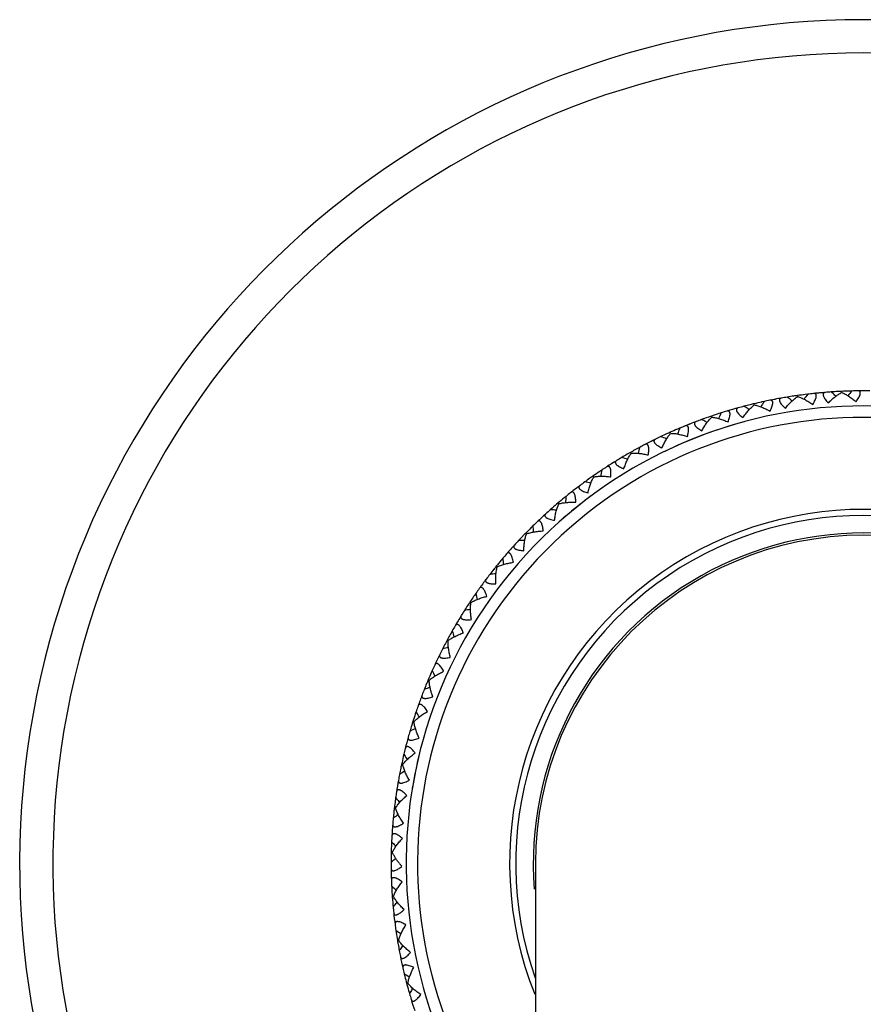
# Model space of a CAD drawing. Units: inches. Extents: x 5.6 to 16.4, y 3.4 to 11.5.
# Drawn here: x 9.9 to 11, y 9.9 to 11.3 of the extents above; entities that cross this region are included whole.
import ezdxf

# ---------------------------------------------------------------- set-up
doc = ezdxf.new("R2010")
doc.units = ezdxf.units.IN
doc.header["$LTSCALE"] = 1.21
doc.header["$MEASUREMENT"] = 0
doc.layers.get('0').update_dxf_attribs({"linetype": 'CONTINUOUS'})

msp = doc.modelspace()

# ---------------------------------------------------------------- linework, layer by layer
at = {"color": 7, "linetype": 'CONTINUOUS'}
for p, q in [((10.9726, 10.7554), (10.9694, 10.755)), ((10.9844, 10.7567), (10.9831, 10.7566)), ((10.987, 10.7569), (10.9844, 10.7567)), ((10.9883, 10.7571), (10.987, 10.7569)), ((10.9936, 10.7575), (10.9922, 10.7574)), ((11.0179, 10.7576), (11.0178, 10.7591)), ((11.0316, 10.7596), (11.0283, 10.7595)), ((11.0434, 10.7598), (11.0421, 10.7598)), ((11.046, 10.7598), (11.0434, 10.7598)), ((10.9013, 10.7411), (10.901, 10.7426)), ((10.9144, 10.7457), (10.9112, 10.745)), ((10.9247, 10.7478), (10.9234, 10.7475)), ((10.9286, 10.7485), (10.926, 10.748)), ((10.9298, 10.7488), (10.9286, 10.7485)), ((10.9337, 10.7495), (10.9311, 10.749)), ((10.935, 10.7497), (10.9337, 10.7495)), ((10.9506, 10.7475), (10.952, 10.7464)), ((10.9592, 10.7521), (10.959, 10.7536)), ((11.0089, 10.7539), (11.0102, 10.7527)), ((10.8573, 10.7305), (10.8542, 10.7295)), ((10.8737, 10.7354), (10.8724, 10.7351)), ((10.8787, 10.7369), (10.8775, 10.7365)), ((10.8932, 10.7357), (10.8947, 10.7348)), ((10.8153, 10.7155), (10.8128, 10.7146)), ((10.8165, 10.716), (10.8153, 10.7155)), ((10.8214, 10.7179), (10.8202, 10.7175)), ((10.8371, 10.7187), (10.8387, 10.7179)), ((10.8447, 10.7247), (10.8442, 10.7262)), ((10.7899, 10.7032), (10.7893, 10.7046)), ((10.8019, 10.7101), (10.7989, 10.7088)), ((10.7626, 10.6918), (10.7615, 10.6912)), ((10.7661, 10.6936), (10.7638, 10.6924)), ((10.7673, 10.6942), (10.7661, 10.6936)), ((10.7373, 10.6765), (10.7366, 10.6779)), ((10.7486, 10.6845), (10.7458, 10.683)), ((10.7146, 10.6648), (10.7124, 10.6634)), ((10.7157, 10.6655), (10.7146, 10.6648)), ((10.698, 10.6541), (10.6953, 10.6523)), ((10.7079, 10.6606), (10.7057, 10.6592)), ((10.6875, 10.6451), (10.6866, 10.6464)), ((10.6628, 10.6289), (10.6618, 10.6281)), ((10.667, 10.6321), (10.666, 10.6313)), ((10.6408, 10.6092), (10.6399, 10.6103)), ((10.6505, 10.6191), (10.6479, 10.6171)), ((10.6319, 10.6035), (10.6294, 10.6013)), ((10.6168, 10.5898), (10.6149, 10.588)), ((10.6207, 10.5934), (10.6187, 10.5916)), ((10.6216, 10.5943), (10.6207, 10.5934)), ((10.6064, 10.5798), (10.6041, 10.5775)), ((10.5977, 10.569), (10.5966, 10.5701)), ((10.58, 10.5524), (10.5791, 10.5514)), ((10.5662, 10.5365), (10.5641, 10.534)), ((10.5586, 10.525), (10.5574, 10.5259)), ((10.5302, 10.4897), (10.5284, 10.487)), ((10.5237, 10.4775), (10.5225, 10.4783)), ((10.4988, 10.4397), (10.4972, 10.4368)), ((10.4935, 10.4269), (10.4921, 10.4276)), ((10.4722, 10.387), (10.4709, 10.384)), ((10.4681, 10.3737), (10.4667, 10.3743)), ((10.4506, 10.332), (10.4496, 10.3289)), ((10.4537, 10.3262), (10.4546, 10.3246)), ((10.4478, 10.3184), (10.4464, 10.3189)), ((10.4343, 10.2752), (10.4336, 10.272)), ((10.438, 10.2697), (10.4389, 10.2683)), ((10.4328, 10.2615), (10.4313, 10.2618)), ((10.4234, 10.2172), (10.423, 10.2139)), ((10.4232, 10.2033), (10.4216, 10.2035)), ((10.4275, 10.2121), (10.4286, 10.2107)), ((10.4194, 10.1806), (10.4193, 10.1793)), ((10.418, 10.1584), (10.4178, 10.1551)), ((10.4226, 10.1537), (10.4238, 10.1524)), ((10.419, 10.1446), (10.4175, 10.1446)), ((10.4173, 10.1308), (10.4173, 10.1298)), ((10.4173, 10.1298), (10.4173, 10.1275)), ((10.4221, 10.1353), (10.4226, 10.1358)), ((10.4226, 10.1358), (10.4234, 10.1365)), ((10.4291, 10.1238), (10.4316, 10.1257)), ((10.6098, 10.1298), (10.6098, 4.0048)), ((10.4181, 10.0993), (10.4182, 10.096)), ((10.4204, 10.0857), (10.4189, 10.0856)), ((10.4244, 10.0768), (10.4255, 10.0781)), ((10.4218, 10.0549), (10.4221, 10.0522)), ((10.4237, 10.0405), (10.4242, 10.0373)), ((10.4273, 10.0272), (10.4258, 10.0269)), ((10.4321, 10.0187), (10.4331, 10.0201)), ((10.4348, 9.9825), (10.4356, 9.9793)), ((10.4396, 9.9695), (10.4382, 9.9692)), ((10.4452, 9.9615), (10.4461, 9.963))]:
    msp.add_line(p, q, dxfattribs=at)
for centre, radius, start, end in [((11.0473, 10.1298), 1.125, 292.9418, 247.059), ((11.0474, 10.129), 0.6308, 97.1033, 98.0578), ((12.5204, 9.6117), 1.9245, 143.5377, 143.7864), ((11.0473, 10.13), 0.6298, 96.0912, 96.8099), ((11.0473, 10.1298), 0.63, 94.6579, 96.0883), ((11.0473, 10.13), 0.6298, 93.9363, 94.655), ((11.0474, 10.129), 0.6309, 93.1658, 93.9393), ((9.6999, 9.3496), 1.9197, 47.0118, 47.2083), ((11.0474, 10.129), 0.6308, 92.6885, 93.1658), ((11.0473, 10.129), 0.6308, 91.7301, 92.6846), ((12.4654, 9.476), 1.9245, 138.1646, 138.4132), ((11.0473, 10.13), 0.6298, 90.7181, 91.4368), ((11.0473, 10.1298), 0.63, 89.2848, 90.7152), ((11.0475, 10.129), 0.6309, 103.912, 104.6855), ((11.0475, 10.1291), 0.6308, 103.4348, 103.912), ((11.0475, 10.129), 0.6308, 102.4764, 103.4309), ((12.5625, 9.7519), 1.9245, 148.9109, 149.1595), ((11.0473, 10.13), 0.6298, 101.4644, 102.1831), ((11.0473, 10.1298), 0.63, 100.0311, 101.4615), ((11.0473, 10.13), 0.6298, 99.3095, 100.0282), ((11.0475, 10.129), 0.6309, 98.5389, 99.3124), ((9.7789, 9.2269), 1.9197, 52.3849, 52.5815), ((11.0475, 10.129), 0.6308, 98.0616, 98.5389), ((11.0473, 10.1298), 0.61, 316.009, 223.9914), ((11.0476, 10.1291), 0.6308, 107.8495, 108.804), ((12.5912, 9.8954), 1.9245, 154.284, 154.5327), ((11.0473, 10.13), 0.6298, 106.8375, 107.5562), ((11.0473, 10.1298), 0.63, 105.4042, 106.8346), ((11.0472, 10.13), 0.6298, 104.6826, 105.4013), ((9.869, 9.1121), 1.9197, 57.7581, 57.9546), ((11.0473, 10.1298), 0.63, 110.7773, 112.2077), ((11.0472, 10.13), 0.6298, 110.0557, 110.7744), ((11.0476, 10.129), 0.6309, 109.2852, 110.0587), ((9.9695, 9.0062), 1.9197, 63.1312, 63.3277), ((11.0476, 10.1291), 0.6308, 108.8079, 109.2852), ((11.0477, 10.1291), 0.6309, 114.6583, 115.4318), ((11.0477, 10.1291), 0.6308, 114.181, 114.6583), ((11.0476, 10.1291), 0.6308, 113.2227, 114.1772), ((12.6064, 10.041), 1.9245, 159.6572, 159.9058), ((11.0473, 10.13), 0.6298, 112.2106, 112.9293), ((11.0473, 10.1298), 0.63, 116.1505, 117.5809), ((11.0472, 10.13), 0.6298, 115.4289, 116.1476), ((10.0791, 8.9093), 1.9207, 68.4517, 68.7008), ((11.0477, 10.1291), 0.6308, 118.5958, 120.0314), ((12.6078, 10.1874), 1.9245, 165.0303, 165.2789), ((11.0473, 10.13), 0.6298, 117.5838, 118.3025), ((11.0473, 10.1298), 0.63, 121.5236, 122.954), ((11.0472, 10.13), 0.6298, 120.802, 121.5207), ((11.0478, 10.1291), 0.6309, 120.0314, 120.8054), ((10.1977, 8.824), 1.9207, 73.8248, 74.074), ((11.0478, 10.1291), 0.6308, 123.9689, 124.9234), ((12.5956, 10.3333), 1.9245, 170.4034, 170.652), ((11.0472, 10.13), 0.6298, 122.9569, 123.6756), ((11.0472, 10.13), 0.6298, 126.1751, 126.8938), ((11.0478, 10.1291), 0.6309, 125.4046, 126.1785), ((10.3237, 8.7502), 1.9207, 79.198, 79.4471), ((11.0478, 10.1292), 0.6308, 124.9273, 125.4046), ((11.0472, 10.13), 0.6298, 128.33, 129.0487), ((11.0473, 10.1298), 0.63, 126.8967, 128.3271), ((11.0478, 10.1292), 0.6308, 129.3421, 131.2549), ((12.5697, 10.4774), 1.9245, 175.7766, 176.0252), ((11.0472, 10.1299), 0.6298, 131.5483, 132.267), ((10.456, 8.6885), 1.9207, 84.5711, 84.8202), ((11.0472, 10.13), 0.6298, 133.7032, 134.4219), ((11.0473, 10.1298), 0.63, 132.2699, 133.7003), ((11.0479, 10.1292), 0.6308, 134.7152, 135.6697), ((12.5305, 10.6184), 1.9245, 181.1497, 181.3983), ((11.0472, 10.1299), 0.6298, 136.9214, 137.6401), ((11.048, 10.1292), 0.6309, 136.1509, 136.9248), ((10.5936, 8.6394), 1.9207, 89.9442, 90.1934), ((11.0479, 10.1293), 0.6308, 135.6736, 136.1508), ((11.0473, 10.1298), 0.4405, 355.518, 184.5048), ((11.0473, 10.1298), 0.4375, 0, 180), ((11.0473, 10.1298), 0.63, 137.643, 139.0734), ((11.0479, 10.1293), 0.6308, 140.0883, 141.0428), ((11.0472, 10.13), 0.6298, 139.0763, 139.795), ((12.4782, 10.7552), 1.9245, 186.5228, 186.7715), ((11.048, 10.1293), 0.6309, 141.524, 142.2979), ((11.048, 10.1293), 0.6308, 141.0467, 141.524), ((11.0473, 10.1298), 0.63, 143.0161, 144.4466), ((11.0472, 10.1299), 0.6298, 142.2945, 143.0133), ((10.7352, 8.6035), 1.9207, 95.3174, 95.5665), ((11.0472, 10.13), 0.6298, 144.4494, 145.1681), ((11.048, 10.1294), 0.6308, 145.4615, 146.8971), ((12.4134, 10.8864), 1.9245, 191.896, 192.1446), ((11.0471, 10.1299), 0.6298, 147.6677, 148.3864), ((11.0481, 10.1294), 0.6309, 146.8971, 147.6706), ((10.8795, 8.581), 1.9207, 100.6905, 100.9396), ((11.0473, 10.1298), 0.63, 148.3893, 149.8197), ((11.0472, 10.13), 0.6298, 149.8226, 150.5413), ((12.3365, 11.011), 1.9245, 197.2691, 197.5177), ((11.048, 10.1294), 0.6308, 150.8346, 152.2702), ((11.0471, 10.1299), 0.6298, 153.0408, 153.7595), ((11.0481, 10.1294), 0.6309, 152.2703, 153.0437), ((11.0252, 8.5721), 1.9207, 106.0636, 106.3128), ((11.0473, 10.1298), 0.63, 153.7624, 155.1928), ((11.0472, 10.1299), 0.6298, 155.1957, 155.9144), ((12.2484, 11.1279), 1.9245, 202.6422, 202.8909), ((11.0481, 10.1295), 0.6308, 157.1661, 157.6434), ((11.0481, 10.1295), 0.6308, 156.2077, 157.1622), ((11.0471, 10.1299), 0.6298, 158.4139, 159.1327), ((11.0481, 10.1295), 0.6309, 157.6434, 158.4169), ((11.1712, 8.5768), 1.9207, 111.4368, 111.6859), ((11.0473, 10.1298), 0.63, 159.1355, 160.566), ((11.0472, 10.1299), 0.6298, 160.5688, 161.2875), ((11.0481, 10.1296), 0.6308, 161.5809, 162.5354), ((12.1503, 11.2363), 1.9253, 208.0154, 208.2113), ((11.0482, 10.1296), 0.6309, 163.0165, 163.79), ((11.3161, 8.5953), 1.9207, 116.8099, 117.059), ((11.0481, 10.1296), 0.6308, 162.5393, 163.0165), ((11.0473, 10.1298), 0.63, 164.5087, 165.9391), ((11.0471, 10.1299), 0.6298, 163.7871, 164.5058), ((11.0472, 10.1299), 0.6298, 165.942, 166.6607), ((11.0481, 10.1296), 0.6308, 166.954, 167.9085), ((12.0419, 11.3347), 1.9253, 213.3885, 213.5845), ((11.0482, 10.1297), 0.6309, 168.3897, 169.1631), ((11.0481, 10.1297), 0.6308, 167.9124, 168.3896), ((11.0471, 10.1298), 0.6298, 169.1602, 169.8789), ((11.4586, 8.6272), 1.9207, 122.183, 122.4322), ((11.0473, 10.1298), 0.63, 169.8818, 171.3122), ((11.0471, 10.1299), 0.6298, 171.3151, 172.0338), ((11.9247, 11.4226), 1.9253, 218.7617, 218.9576), ((11.0481, 10.1298), 0.6308, 173.2855, 173.7628), ((11.0481, 10.1297), 0.6308, 172.3271, 173.2816), ((11.0471, 10.1298), 0.6298, 174.5333, 175.2521), ((11.0482, 10.1298), 0.6309, 173.7628, 174.5363), ((11.5975, 8.6723), 1.9207, 127.5562, 127.8053), ((11.0473, 10.1298), 0.63, 175.2549, 176.6854), ((11.0471, 10.1299), 0.6298, 176.6882, 177.407), ((11.0481, 10.1298), 0.6308, 177.7003, 178.6548), ((11.7998, 11.4991), 1.9253, 224.1348, 224.3307), ((11.0482, 10.1298), 0.6309, 179.1058, 179.9096), ((11.0481, 10.1298), 0.6308, 178.6587, 179.1058), ((11.7309, 8.7309), 1.9197, 132.982, 133.1785), ((11.0471, 10.1298), 0.6298, 180.2063, 180.6252), ((10.5028, 10.1896), 0.0956, 218.6687, 220.8152), ((10.5049, 10.1914), 0.0984, 220.8142, 221.8603), ((11.0473, 10.1298), 0.63, 180.6281, 182.0585), ((11.0471, 10.1299), 0.6298, 182.0614, 182.7801), ((11.6677, 11.5629), 1.9245, 229.5079, 229.7565), ((11.0481, 10.1299), 0.6308, 183.0734, 184.0279), ((11.0481, 10.1299), 0.6308, 184.0318, 184.509), ((11.0482, 10.1299), 0.6309, 184.5091, 185.2826), ((11.8589, 8.8011), 1.9197, 138.3551, 138.5516), ((11.0471, 10.1298), 0.6298, 185.2796, 185.9983), ((11.0473, 10.1298), 0.63, 186.0012, 187.4316), ((11.0471, 10.1298), 0.6298, 187.4345, 188.1532), ((11.5308, 11.6147), 1.9245, 234.881, 235.1297), ((11.0481, 10.1299), 0.6308, 188.4466, 189.401), ((11.0481, 10.13), 0.6308, 189.4049, 189.8822), ((11.0482, 10.13), 0.6309, 189.8822, 190.6557), ((11.9798, 8.8829), 1.9197, 143.7282, 143.9247), ((11.0471, 10.1298), 0.6298, 190.6527, 191.3715), ((11.0473, 10.1298), 0.63, 191.3743, 192.8048), ((11.0471, 10.1298), 0.6298, 192.8076, 193.5264), ((11.3896, 11.6534), 1.9245, 240.2542, 240.5028), ((11.0481, 10.13), 0.6308, 193.8197, 194.7742), ((11.0481, 10.1301), 0.6308, 194.7781, 195.2553), ((11.0482, 10.1301), 0.6309, 195.2553, 196.0288), ((12.0924, 8.9757), 1.9197, 149.1014, 149.2979), ((11.0472, 10.1298), 0.6298, 196.0259, 196.7446), ((11.0473, 10.1298), 0.63, 196.7475, 198.1779)]:
    msp.add_arc(centre, radius, start, end, dxfattribs=at)
at = {"color": 9, "linetype": 'CONTINUOUS'}
for radius, start, end in [(1.0807, 293.9378, 246.0602), (0.5947, 317.5679, 222.4267), (0.61, 105.1193, 115.8769), (0.61, 126.6359, 132.0621), (0.472, 338.1571, 201.7237), (0.4639, 340.9318, 199.2554), (0.61, 166.189, 170.5555), (0.61, 180, 180.1846)]:
    msp.add_arc((11.0473, 10.1298), radius, start, end, dxfattribs=at)
at = {"color": 7, "linetype": 'CONTINUOUS'}
for points, knots in [([(10.9794, 10.7418), (10.98, 10.7427), (10.9811, 10.7446), (10.9825, 10.7473), (10.9834, 10.7496), (10.9838, 10.7512), (10.984, 10.7524), (10.9841, 10.7534), (10.984, 10.7543), (10.9837, 10.755), (10.9833, 10.7556), (10.9827, 10.756), (10.9821, 10.7562), (10.9813, 10.7563), (10.9808, 10.7563), (10.9805, 10.7563)], [0, 0, 0, 0, 0.184159, 0.358461, 0.516421, 0.586888, 0.650429, 0.706535, 0.755328, 0.797914, 0.836422, 0.873656, 0.912279, 0.954102, 1, 1, 1, 1]), ([(10.9962, 10.7578), (10.9959, 10.7577), (10.9954, 10.7577), (10.9946, 10.7574), (10.994, 10.7571), (10.9936, 10.7565), (10.9933, 10.7559), (10.9931, 10.7551), (10.9932, 10.7542), (10.9934, 10.7532), (10.9938, 10.7522), (10.9946, 10.7506), (10.9959, 10.7486), (10.9978, 10.7461), (10.9992, 10.7445), (11, 10.7437)], [0, 0, 0, 0, 0.045898, 0.087721, 0.126344, 0.163578, 0.202086, 0.244672, 0.293465, 0.34957, 0.413111, 0.483577, 0.641536, 0.81584, 1, 1, 1, 1]), ([(11, 10.7437), (11.0014, 10.7452), (11.0043, 10.748), (11.0088, 10.7519), (11.0127, 10.7546), (11.0157, 10.7565), (11.0171, 10.7573), (11.0179, 10.7576)], [0, 0, 0, 0, 0.273668, 0.535204, 0.779487, 0.893335, 1, 1, 1, 1]), ([(11.0179, 10.7576), (11.0186, 10.7573), (11.0202, 10.7567), (11.0233, 10.7551), (11.0274, 10.7527), (11.0322, 10.7493), (11.0354, 10.7468), (11.037, 10.7454)], [0, 0, 0, 0, 0.106665, 0.220516, 0.46481, 0.726339, 1, 1, 1, 1]), ([(11.037, 10.7454), (11.0377, 10.7463), (11.0389, 10.7481), (11.0406, 10.7507), (11.0417, 10.7528), (11.0423, 10.7545), (11.0426, 10.7556), (11.0427, 10.7566), (11.0427, 10.7574), (11.0425, 10.7582), (11.0422, 10.7588), (11.0416, 10.7593), (11.041, 10.7596), (11.0403, 10.7598), (11.0397, 10.7598), (11.0395, 10.7598)], [0, 0, 0, 0, 0.184159, 0.358461, 0.516421, 0.586888, 0.650429, 0.706535, 0.755328, 0.797914, 0.836422, 0.873656, 0.912279, 0.954102, 1, 1, 1, 1]), ([(10.9224, 10.7327), (10.9229, 10.7337), (10.9238, 10.7356), (10.9249, 10.7385), (10.9256, 10.7408), (10.9259, 10.7426), (10.926, 10.7437), (10.926, 10.7447), (10.9258, 10.7456), (10.9254, 10.7463), (10.925, 10.7468), (10.9244, 10.7472), (10.9237, 10.7474), (10.9229, 10.7474), (10.9224, 10.7473), (10.9221, 10.7473)], [0, 0, 0, 0, 0.184159, 0.358461, 0.516421, 0.586888, 0.650429, 0.706535, 0.755328, 0.797914, 0.836422, 0.873656, 0.912279, 0.954102, 1, 1, 1, 1]), ([(10.9376, 10.7502), (10.9373, 10.7502), (10.9368, 10.75), (10.9361, 10.7497), (10.9355, 10.7493), (10.9351, 10.7488), (10.9349, 10.7481), (10.9348, 10.7473), (10.935, 10.7464), (10.9353, 10.7455), (10.9358, 10.7444), (10.9367, 10.7429), (10.9382, 10.741), (10.9403, 10.7388), (10.9419, 10.7373), (10.9427, 10.7366)], [0, 0, 0, 0, 0.045898, 0.087721, 0.126344, 0.163578, 0.202086, 0.244672, 0.293465, 0.34957, 0.413111, 0.483577, 0.641536, 0.81584, 1, 1, 1, 1]), ([(10.9427, 10.7366), (10.944, 10.7382), (10.9466, 10.7413), (10.9508, 10.7455), (10.9543, 10.7486), (10.9571, 10.7508), (10.9585, 10.7517), (10.9592, 10.7521)], [0, 0, 0, 0, 0.273668, 0.535204, 0.779487, 0.893335, 1, 1, 1, 1]), ([(10.9592, 10.7521), (10.96, 10.7519), (10.9616, 10.7514), (10.9649, 10.7501), (10.9691, 10.7481), (10.9743, 10.7452), (10.9777, 10.743), (10.9794, 10.7418)], [0, 0, 0, 0, 0.106665, 0.220516, 0.46481, 0.726339, 1, 1, 1, 1]), ([(10.8665, 10.7184), (10.8669, 10.7194), (10.8676, 10.7214), (10.8685, 10.7244), (10.8689, 10.7268), (10.8691, 10.7285), (10.8691, 10.7296), (10.8689, 10.7306), (10.8686, 10.7315), (10.8682, 10.7322), (10.8677, 10.7327), (10.8671, 10.733), (10.8664, 10.7331), (10.8656, 10.733), (10.8651, 10.7329), (10.8649, 10.7328)], [0, 0, 0, 0, 0.184159, 0.358461, 0.516421, 0.586888, 0.650429, 0.706535, 0.755328, 0.797914, 0.836422, 0.873656, 0.912279, 0.954102, 1, 1, 1, 1]), ([(10.88, 10.7372), (10.8797, 10.7371), (10.8792, 10.737), (10.8785, 10.7366), (10.878, 10.7361), (10.8776, 10.7355), (10.8775, 10.7348), (10.8775, 10.734), (10.8777, 10.7332), (10.8781, 10.7323), (10.8787, 10.7313), (10.8798, 10.7299), (10.8814, 10.7281), (10.8837, 10.7261), (10.8854, 10.7248), (10.8863, 10.7241)], [0, 0, 0, 0, 0.045898, 0.087721, 0.126344, 0.163578, 0.202086, 0.244672, 0.293465, 0.34957, 0.413111, 0.483577, 0.641536, 0.81584, 1, 1, 1, 1]), ([(10.8863, 10.7241), (10.8875, 10.7258), (10.8898, 10.7292), (10.8935, 10.7338), (10.8968, 10.7372), (10.8994, 10.7396), (10.9007, 10.7406), (10.9013, 10.7411)], [0, 0, 0, 0, 0.273668, 0.535204, 0.779487, 0.893335, 1, 1, 1, 1]), ([(10.9013, 10.7411), (10.9021, 10.741), (10.9038, 10.7406), (10.9072, 10.7397), (10.9116, 10.7381), (10.917, 10.7357), (10.9206, 10.7338), (10.9224, 10.7327)], [0, 0, 0, 0, 0.106665, 0.220516, 0.46481, 0.726339, 1, 1, 1, 1]), ([(10.8238, 10.7189), (10.8236, 10.7188), (10.8231, 10.7185), (10.8225, 10.7181), (10.822, 10.7176), (10.8217, 10.717), (10.8216, 10.7163), (10.8217, 10.7155), (10.822, 10.7147), (10.8225, 10.7138), (10.8231, 10.7129), (10.8243, 10.7116), (10.8261, 10.71), (10.8286, 10.7081), (10.8304, 10.707), (10.8314, 10.7064)], [0, 0, 0, 0, 0.045898, 0.087721, 0.126344, 0.163578, 0.202086, 0.244672, 0.293465, 0.34957, 0.413111, 0.483577, 0.641536, 0.81584, 1, 1, 1, 1]), ([(10.8314, 10.7064), (10.8324, 10.7083), (10.8344, 10.7118), (10.8377, 10.7167), (10.8405, 10.7204), (10.8429, 10.723), (10.8441, 10.7242), (10.8447, 10.7248)], [0, 0, 0, 0, 0.273667, 0.535204, 0.779487, 0.893335, 1, 1, 1, 1]), ([(10.8447, 10.7248), (10.8455, 10.7247), (10.8472, 10.7245), (10.8507, 10.7239), (10.8552, 10.7227), (10.8608, 10.7208), (10.8646, 10.7192), (10.8665, 10.7184)], [0, 0, 0, 0, 0.106665, 0.220516, 0.46481, 0.726339, 1, 1, 1, 1]), ([(10.7783, 10.6837), (10.7791, 10.6856), (10.7808, 10.6893), (10.7836, 10.6945), (10.7862, 10.6985), (10.7883, 10.7013), (10.7894, 10.7026), (10.7899, 10.7032)], [0, 0, 0, 0, 0.273668, 0.535204, 0.779487, 0.893335, 1, 1, 1, 1]), ([(10.7899, 10.7032), (10.7907, 10.7032), (10.7924, 10.7031), (10.7959, 10.7029), (10.8006, 10.7021), (10.8063, 10.7007), (10.8102, 10.6995), (10.8122, 10.6989)], [0, 0, 0, 0, 0.106665, 0.220516, 0.46481, 0.726339, 1, 1, 1, 1]), ([(10.8122, 10.6989), (10.8125, 10.6999), (10.813, 10.702), (10.8136, 10.705), (10.8138, 10.7074), (10.8138, 10.7092), (10.8137, 10.7103), (10.8134, 10.7113), (10.8131, 10.7121), (10.8126, 10.7128), (10.8121, 10.7132), (10.8114, 10.7134), (10.8107, 10.7135), (10.81, 10.7134), (10.8095, 10.7132), (10.8092, 10.7131)], [0, 0, 0, 0, 0.184159, 0.358461, 0.516421, 0.586888, 0.650429, 0.706535, 0.755328, 0.797914, 0.836422, 0.873656, 0.912279, 0.954102, 1, 1, 1, 1]), ([(10.7599, 10.6743), (10.7601, 10.6754), (10.7605, 10.6775), (10.7608, 10.6806), (10.7608, 10.683), (10.7606, 10.6848), (10.7603, 10.6859), (10.76, 10.6868), (10.7596, 10.6876), (10.7591, 10.6882), (10.7585, 10.6886), (10.7578, 10.6888), (10.7571, 10.6888), (10.7564, 10.6886), (10.7559, 10.6884), (10.7556, 10.6882)], [0, 0, 0, 0, 0.184159, 0.358461, 0.516421, 0.586888, 0.650429, 0.706535, 0.755328, 0.797914, 0.836422, 0.873656, 0.912279, 0.954102, 1, 1, 1, 1]), ([(10.7697, 10.6953), (10.7694, 10.6952), (10.769, 10.695), (10.7684, 10.6945), (10.7679, 10.6939), (10.7677, 10.6933), (10.7676, 10.6926), (10.7678, 10.6918), (10.7682, 10.691), (10.7688, 10.6902), (10.7695, 10.6893), (10.7708, 10.6881), (10.7728, 10.6867), (10.7754, 10.6851), (10.7773, 10.6841), (10.7783, 10.6837)], [0, 0, 0, 0, 0.045898, 0.087721, 0.126344, 0.163578, 0.202086, 0.244672, 0.293465, 0.34957, 0.413111, 0.483577, 0.641536, 0.81584, 1, 1, 1, 1]), ([(10.7277, 10.656), (10.7283, 10.658), (10.7296, 10.6619), (10.7319, 10.6673), (10.7341, 10.6715), (10.7359, 10.6745), (10.7369, 10.6759), (10.7373, 10.6765)], [0, 0, 0, 0, 0.273668, 0.535204, 0.779487, 0.893335, 1, 1, 1, 1]), ([(10.7373, 10.6765), (10.7382, 10.6766), (10.7398, 10.6768), (10.7434, 10.6768), (10.7481, 10.6765), (10.7539, 10.6757), (10.7579, 10.6748), (10.7599, 10.6743)], [0, 0, 0, 0, 0.106665, 0.220516, 0.46481, 0.726339, 1, 1, 1, 1]), ([(10.7179, 10.6669), (10.7177, 10.6667), (10.7173, 10.6664), (10.7167, 10.6659), (10.7163, 10.6653), (10.7161, 10.6646), (10.7162, 10.6639), (10.7164, 10.6631), (10.7169, 10.6624), (10.7175, 10.6616), (10.7184, 10.6608), (10.7198, 10.6598), (10.7218, 10.6586), (10.7246, 10.6572), (10.7266, 10.6564), (10.7277, 10.656)], [0, 0, 0, 0, 0.045898, 0.087721, 0.126344, 0.163578, 0.202086, 0.244672, 0.293465, 0.34957, 0.413111, 0.483577, 0.641536, 0.81584, 1, 1, 1, 1]), ([(10.7102, 10.645), (10.7103, 10.6461), (10.7104, 10.6483), (10.7104, 10.6514), (10.7102, 10.6538), (10.7099, 10.6555), (10.7095, 10.6566), (10.7091, 10.6575), (10.7086, 10.6582), (10.7081, 10.6588), (10.7074, 10.6591), (10.7067, 10.6592), (10.706, 10.6591), (10.7053, 10.6589), (10.7049, 10.6586), (10.7046, 10.6585)], [0, 0, 0, 0, 0.184159, 0.358461, 0.516421, 0.586888, 0.650429, 0.706535, 0.755328, 0.797914, 0.836422, 0.873656, 0.912279, 0.954102, 1, 1, 1, 1]), ([(10.6798, 10.6238), (10.6802, 10.6258), (10.6812, 10.6298), (10.683, 10.6354), (10.6847, 10.6398), (10.6863, 10.643), (10.6871, 10.6444), (10.6875, 10.6451)], [0, 0, 0, 0, 0.273668, 0.535204, 0.779487, 0.893335, 1, 1, 1, 1]), ([(10.6875, 10.6451), (10.6883, 10.6453), (10.69, 10.6456), (10.6935, 10.6459), (10.6982, 10.6461), (10.7041, 10.6458), (10.7081, 10.6453), (10.7102, 10.645)], [0, 0, 0, 0, 0.106665, 0.220516, 0.46481, 0.726339, 1, 1, 1, 1]), ([(10.6634, 10.6112), (10.6634, 10.6123), (10.6634, 10.6144), (10.6631, 10.6175), (10.6626, 10.6199), (10.6621, 10.6216), (10.6617, 10.6226), (10.6612, 10.6235), (10.6606, 10.6242), (10.66, 10.6247), (10.6594, 10.625), (10.6587, 10.625), (10.658, 10.6249), (10.6573, 10.6245), (10.6568, 10.6242), (10.6566, 10.6241)], [0, 0, 0, 0, 0.184159, 0.358461, 0.516421, 0.586888, 0.650429, 0.706535, 0.755328, 0.797914, 0.836422, 0.873656, 0.912279, 0.954102, 1, 1, 1, 1]), ([(10.6691, 10.6337), (10.6689, 10.6335), (10.6685, 10.6332), (10.668, 10.6326), (10.6677, 10.6319), (10.6675, 10.6312), (10.6676, 10.6305), (10.6679, 10.6298), (10.6685, 10.6291), (10.6692, 10.6284), (10.6701, 10.6277), (10.6716, 10.6268), (10.6738, 10.6257), (10.6767, 10.6247), (10.6787, 10.6241), (10.6798, 10.6238)], [0, 0, 0, 0, 0.045898, 0.087721, 0.126344, 0.163578, 0.202086, 0.244672, 0.293465, 0.34957, 0.413111, 0.483577, 0.641536, 0.81584, 1, 1, 1, 1]), ([(10.6408, 10.6092), (10.6416, 10.6094), (10.6432, 10.6098), (10.6467, 10.6105), (10.6514, 10.6111), (10.6573, 10.6114), (10.6613, 10.6113), (10.6634, 10.6112)], [0, 0, 0, 0, 0.106665, 0.220516, 0.46481, 0.726339, 1, 1, 1, 1]), ([(10.6351, 10.5872), (10.6354, 10.5893), (10.636, 10.5933), (10.6372, 10.5991), (10.6385, 10.6036), (10.6398, 10.6069), (10.6405, 10.6084), (10.6408, 10.6092)], [0, 0, 0, 0, 0.273668, 0.535204, 0.779487, 0.893335, 1, 1, 1, 1]), ([(10.62, 10.5731), (10.6199, 10.5742), (10.6197, 10.5764), (10.6191, 10.5794), (10.6184, 10.5817), (10.6178, 10.5833), (10.6172, 10.5844), (10.6167, 10.5852), (10.616, 10.5858), (10.6154, 10.5862), (10.6147, 10.5864), (10.614, 10.5864), (10.6133, 10.5862), (10.6127, 10.5858), (10.6123, 10.5855), (10.6121, 10.5853)], [0, 0, 0, 0, 0.184159, 0.358461, 0.516421, 0.586888, 0.650429, 0.706535, 0.755328, 0.797914, 0.836422, 0.873656, 0.912279, 0.954102, 1, 1, 1, 1]), ([(10.6236, 10.596), (10.6234, 10.5958), (10.623, 10.5955), (10.6226, 10.5948), (10.6223, 10.5942), (10.6222, 10.5935), (10.6224, 10.5928), (10.6228, 10.5921), (10.6234, 10.5914), (10.6242, 10.5908), (10.6251, 10.5902), (10.6267, 10.5894), (10.629, 10.5886), (10.632, 10.5878), (10.6341, 10.5874), (10.6351, 10.5872)], [0, 0, 0, 0, 0.045898, 0.087721, 0.126344, 0.163578, 0.202086, 0.244672, 0.293465, 0.34957, 0.413111, 0.483577, 0.641536, 0.81584, 1, 1, 1, 1]), ([(10.5977, 10.569), (10.5985, 10.5693), (10.6001, 10.5699), (10.6034, 10.5709), (10.608, 10.5719), (10.6139, 10.5727), (10.618, 10.573), (10.62, 10.5731)], [0, 0, 0, 0, 0.106665, 0.220516, 0.46481, 0.726339, 1, 1, 1, 1]), ([(10.5941, 10.5466), (10.5942, 10.5487), (10.5944, 10.5527), (10.5951, 10.5586), (10.596, 10.5632), (10.5969, 10.5666), (10.5975, 10.5682), (10.5977, 10.569)], [0, 0, 0, 0, 0.273668, 0.535204, 0.779487, 0.893335, 1, 1, 1, 1]), ([(10.5818, 10.5543), (10.5816, 10.5541), (10.5813, 10.5537), (10.5809, 10.553), (10.5807, 10.5523), (10.5807, 10.5516), (10.5809, 10.551), (10.5814, 10.5503), (10.582, 10.5497), (10.5828, 10.5491), (10.5839, 10.5486), (10.5855, 10.548), (10.5878, 10.5474), (10.5909, 10.5469), (10.593, 10.5467), (10.5941, 10.5466)], [0, 0, 0, 0, 0.045898, 0.087721, 0.126344, 0.163578, 0.202086, 0.244672, 0.293465, 0.34957, 0.413111, 0.483577, 0.641536, 0.81584, 1, 1, 1, 1]), ([(10.5586, 10.525), (10.5593, 10.5253), (10.5608, 10.5261), (10.5641, 10.5274), (10.5686, 10.5288), (10.5743, 10.5302), (10.5783, 10.5309), (10.5804, 10.5312)], [0, 0, 0, 0, 0.106665, 0.220516, 0.46481, 0.726339, 1, 1, 1, 1]), ([(10.5804, 10.5312), (10.5802, 10.5323), (10.5797, 10.5344), (10.5789, 10.5373), (10.578, 10.5396), (10.5772, 10.5411), (10.5766, 10.5421), (10.5759, 10.5429), (10.5752, 10.5434), (10.5745, 10.5438), (10.5738, 10.5439), (10.5731, 10.5438), (10.5725, 10.5436), (10.5719, 10.5431), (10.5715, 10.5427), (10.5713, 10.5425)], [0, 0, 0, 0, 0.184159, 0.358461, 0.516421, 0.586888, 0.650429, 0.706535, 0.755328, 0.797914, 0.836422, 0.873656, 0.912279, 0.954102, 1, 1, 1, 1]), ([(10.5571, 10.5023), (10.5569, 10.5044), (10.5568, 10.5085), (10.5569, 10.5144), (10.5574, 10.5191), (10.558, 10.5226), (10.5584, 10.5242), (10.5586, 10.525)], [0, 0, 0, 0, 0.273668, 0.535204, 0.779487, 0.893335, 1, 1, 1, 1]), ([(10.5441, 10.5088), (10.5439, 10.5086), (10.5436, 10.5082), (10.5433, 10.5075), (10.5432, 10.5068), (10.5432, 10.5061), (10.5435, 10.5054), (10.544, 10.5048), (10.5447, 10.5043), (10.5456, 10.5038), (10.5467, 10.5034), (10.5484, 10.5029), (10.5508, 10.5025), (10.5538, 10.5023), (10.556, 10.5023), (10.5571, 10.5023)], [0, 0, 0, 0, 0.045898, 0.087721, 0.126344, 0.163578, 0.202086, 0.244672, 0.293465, 0.34957, 0.413111, 0.483577, 0.641536, 0.81584, 1, 1, 1, 1]), ([(10.5449, 10.4857), (10.5446, 10.4867), (10.5439, 10.4888), (10.5428, 10.4917), (10.5417, 10.4938), (10.5407, 10.4953), (10.54, 10.4962), (10.5393, 10.4969), (10.5386, 10.4974), (10.5379, 10.4977), (10.5371, 10.4978), (10.5365, 10.4976), (10.5358, 10.4973), (10.5353, 10.4968), (10.5349, 10.4964), (10.5348, 10.4962)], [0, 0, 0, 0, 0.184159, 0.358461, 0.516421, 0.586888, 0.650429, 0.706535, 0.755327, 0.797914, 0.836422, 0.873656, 0.912279, 0.954102, 1, 1, 1, 1]), ([(10.5237, 10.4775), (10.5244, 10.4779), (10.5259, 10.4788), (10.529, 10.4804), (10.5333, 10.4822), (10.5389, 10.4842), (10.5428, 10.4852), (10.5449, 10.4857)], [0, 0, 0, 0, 0.106665, 0.220516, 0.464808, 0.726337, 1, 1, 1, 1]), ([(10.5244, 10.4548), (10.524, 10.4568), (10.5235, 10.4609), (10.523, 10.4668), (10.5231, 10.4715), (10.5234, 10.475), (10.5236, 10.4767), (10.5237, 10.4775)], [0, 0, 0, 0, 0.273668, 0.535204, 0.779487, 0.893335, 1, 1, 1, 1]), ([(10.5108, 10.46), (10.5106, 10.4598), (10.5104, 10.4593), (10.5102, 10.4586), (10.5101, 10.4579), (10.5102, 10.4572), (10.5106, 10.4566), (10.5111, 10.456), (10.5119, 10.4556), (10.5128, 10.4552), (10.5139, 10.4549), (10.5156, 10.4546), (10.518, 10.4544), (10.5211, 10.4545), (10.5233, 10.4547), (10.5244, 10.4548)], [0, 0, 0, 0, 0.045898, 0.087721, 0.126344, 0.163578, 0.202086, 0.244672, 0.293465, 0.34957, 0.413111, 0.483577, 0.641536, 0.81584, 1, 1, 1, 1]), ([(10.5138, 10.4371), (10.5133, 10.4381), (10.5125, 10.4401), (10.5111, 10.4428), (10.5098, 10.4449), (10.5087, 10.4463), (10.508, 10.4471), (10.5072, 10.4477), (10.5064, 10.4481), (10.5056, 10.4484), (10.5049, 10.4484), (10.5043, 10.4482), (10.5037, 10.4478), (10.5031, 10.4472), (10.5029, 10.4468), (10.5027, 10.4466)], [0, 0, 0, 0, 0.184159, 0.358461, 0.516421, 0.586888, 0.650429, 0.706535, 0.755328, 0.797914, 0.836422, 0.873656, 0.912279, 0.954102, 1, 1, 1, 1]), ([(10.4962, 10.4044), (10.4957, 10.4064), (10.4948, 10.4104), (10.4938, 10.4162), (10.4934, 10.4209), (10.4933, 10.4244), (10.4934, 10.4261), (10.4935, 10.4269)], [0, 0, 0, 0, 0.273668, 0.535204, 0.779487, 0.893335, 1, 1, 1, 1]), ([(10.4935, 10.4269), (10.4941, 10.4274), (10.4955, 10.4284), (10.4984, 10.4303), (10.5026, 10.4326), (10.508, 10.435), (10.5118, 10.4364), (10.5138, 10.4371)], [0, 0, 0, 0, 0.106665, 0.220516, 0.46481, 0.726339, 1, 1, 1, 1]), ([(10.4822, 10.4084), (10.4821, 10.4081), (10.4819, 10.4076), (10.4817, 10.4069), (10.4817, 10.4062), (10.4819, 10.4055), (10.4823, 10.4049), (10.4829, 10.4044), (10.4837, 10.404), (10.4847, 10.4037), (10.4858, 10.4035), (10.4876, 10.4033), (10.49, 10.4034), (10.493, 10.4038), (10.4952, 10.4042), (10.4962, 10.4044)], [0, 0, 0, 0, 0.045898, 0.087721, 0.126344, 0.163578, 0.202086, 0.244672, 0.293465, 0.34957, 0.413111, 0.483577, 0.641536, 0.81584, 1, 1, 1, 1]), ([(10.4873, 10.3858), (10.4868, 10.3867), (10.4858, 10.3886), (10.4842, 10.3912), (10.4827, 10.3932), (10.4815, 10.3944), (10.4806, 10.3952), (10.4798, 10.3957), (10.479, 10.3961), (10.4782, 10.3963), (10.4775, 10.3962), (10.4768, 10.3959), (10.4763, 10.3955), (10.4758, 10.3949), (10.4756, 10.3944), (10.4755, 10.3942)], [0, 0, 0, 0, 0.184159, 0.358461, 0.516421, 0.586888, 0.650429, 0.706535, 0.755328, 0.797914, 0.836422, 0.873656, 0.912279, 0.954102, 1, 1, 1, 1]), ([(10.4681, 10.3737), (10.4687, 10.3743), (10.4699, 10.3754), (10.4727, 10.3776), (10.4766, 10.3802), (10.4818, 10.3831), (10.4854, 10.3849), (10.4873, 10.3858)], [0, 0, 0, 0, 0.106665, 0.220516, 0.46481, 0.726339, 1, 1, 1, 1]), ([(10.4729, 10.3516), (10.4722, 10.3535), (10.4709, 10.3574), (10.4694, 10.3631), (10.4686, 10.3677), (10.4682, 10.3713), (10.4681, 10.3729), (10.4681, 10.3737)], [0, 0, 0, 0, 0.273668, 0.535204, 0.779487, 0.893335, 1, 1, 1, 1]), ([(10.4586, 10.3542), (10.4585, 10.354), (10.4584, 10.3535), (10.4583, 10.3527), (10.4583, 10.352), (10.4586, 10.3513), (10.4591, 10.3508), (10.4597, 10.3503), (10.4605, 10.35), (10.4615, 10.3498), (10.4627, 10.3497), (10.4644, 10.3497), (10.4668, 10.35), (10.4698, 10.3507), (10.4719, 10.3513), (10.4729, 10.3516)], [0, 0, 0, 0, 0.045898, 0.087721, 0.126344, 0.163578, 0.202086, 0.244672, 0.293465, 0.34957, 0.413111, 0.483577, 0.641536, 0.81584, 1, 1, 1, 1]), ([(10.4658, 10.3322), (10.4652, 10.3331), (10.464, 10.3349), (10.4622, 10.3374), (10.4605, 10.3391), (10.4592, 10.3403), (10.4583, 10.3409), (10.4574, 10.3414), (10.4565, 10.3417), (10.4558, 10.3418), (10.455, 10.3417), (10.4544, 10.3413), (10.4539, 10.3408), (10.4535, 10.3402), (10.4533, 10.3397), (10.4532, 10.3394)], [0, 0, 0, 0, 0.184159, 0.358461, 0.516421, 0.586888, 0.650429, 0.706535, 0.755328, 0.797914, 0.836422, 0.873656, 0.912279, 0.954102, 1, 1, 1, 1]), ([(10.4478, 10.3184), (10.4483, 10.319), (10.4495, 10.3203), (10.452, 10.3227), (10.4557, 10.3257), (10.4605, 10.3291), (10.464, 10.3312), (10.4658, 10.3322)], [0, 0, 0, 0, 0.106665, 0.220516, 0.46481, 0.726339, 1, 1, 1, 1]), ([(10.4547, 10.2968), (10.4538, 10.2987), (10.4521, 10.3024), (10.4501, 10.308), (10.4488, 10.3125), (10.4481, 10.316), (10.4479, 10.3176), (10.4478, 10.3184)], [0, 0, 0, 0, 0.273668, 0.535204, 0.779487, 0.893335, 1, 1, 1, 1]), ([(10.4402, 10.2981), (10.4401, 10.2978), (10.44, 10.2973), (10.44, 10.2966), (10.4401, 10.2959), (10.4404, 10.2952), (10.4409, 10.2947), (10.4416, 10.2944), (10.4425, 10.2941), (10.4435, 10.294), (10.4446, 10.294), (10.4464, 10.2942), (10.4487, 10.2947), (10.4517, 10.2956), (10.4537, 10.2964), (10.4547, 10.2968)], [0, 0, 0, 0, 0.045898, 0.087721, 0.126344, 0.163578, 0.202086, 0.244672, 0.293465, 0.34957, 0.413111, 0.483577, 0.641536, 0.81584, 1, 1, 1, 1]), ([(10.4494, 10.2769), (10.4488, 10.2777), (10.4474, 10.2794), (10.4453, 10.2817), (10.4435, 10.2833), (10.4421, 10.2843), (10.4411, 10.2849), (10.4402, 10.2852), (10.4393, 10.2855), (10.4385, 10.2855), (10.4378, 10.2853), (10.4372, 10.2849), (10.4368, 10.2843), (10.4364, 10.2837), (10.4363, 10.2832), (10.4362, 10.2829)], [0, 0, 0, 0, 0.184159, 0.358461, 0.516421, 0.586888, 0.650429, 0.706535, 0.755328, 0.797914, 0.836422, 0.873656, 0.912279, 0.954102, 1, 1, 1, 1]), ([(10.4328, 10.2615), (10.4333, 10.2621), (10.4343, 10.2634), (10.4366, 10.2661), (10.4399, 10.2694), (10.4445, 10.2733), (10.4477, 10.2757), (10.4494, 10.2769)], [0, 0, 0, 0, 0.106665, 0.220516, 0.46481, 0.726339, 1, 1, 1, 1]), ([(10.4417, 10.2406), (10.4406, 10.2424), (10.4386, 10.2459), (10.4361, 10.2513), (10.4344, 10.2557), (10.4333, 10.259), (10.4329, 10.2607), (10.4328, 10.2615)], [0, 0, 0, 0, 0.273668, 0.535204, 0.779487, 0.893335, 1, 1, 1, 1]), ([(10.4271, 10.2405), (10.4271, 10.2402), (10.427, 10.2397), (10.427, 10.239), (10.4272, 10.2383), (10.4276, 10.2377), (10.4282, 10.2372), (10.4289, 10.2369), (10.4298, 10.2367), (10.4308, 10.2367), (10.4319, 10.2368), (10.4336, 10.2372), (10.4359, 10.2379), (10.4388, 10.2391), (10.4407, 10.2401), (10.4417, 10.2406)], [0, 0, 0, 0, 0.045898, 0.087721, 0.126344, 0.163578, 0.202086, 0.244672, 0.293465, 0.34957, 0.413111, 0.483577, 0.641536, 0.81584, 1, 1, 1, 1]), ([(10.4232, 10.2033), (10.4236, 10.204), (10.4245, 10.2055), (10.4265, 10.2083), (10.4295, 10.2119), (10.4337, 10.2162), (10.4367, 10.2189), (10.4383, 10.2202)], [0, 0, 0, 0, 0.106665, 0.220516, 0.46481, 0.726339, 1, 1, 1, 1]), ([(10.4383, 10.2202), (10.4375, 10.221), (10.436, 10.2226), (10.4337, 10.2246), (10.4318, 10.2261), (10.4303, 10.2269), (10.4292, 10.2274), (10.4283, 10.2277), (10.4274, 10.2278), (10.4266, 10.2278), (10.4259, 10.2275), (10.4254, 10.2271), (10.425, 10.2265), (10.4247, 10.2258), (10.4246, 10.2253), (10.4245, 10.225)], [0, 0, 0, 0, 0.184159, 0.358461, 0.516421, 0.586888, 0.650429, 0.706535, 0.755328, 0.797914, 0.836422, 0.873656, 0.912279, 0.954102, 1, 1, 1, 1]), ([(10.434, 10.1834), (10.4327, 10.1851), (10.4304, 10.1884), (10.4274, 10.1935), (10.4253, 10.1977), (10.4239, 10.201), (10.4234, 10.2026), (10.4232, 10.2033)], [0, 0, 0, 0, 0.273668, 0.535204, 0.779487, 0.893335, 1, 1, 1, 1]), ([(10.4195, 10.1819), (10.4195, 10.1817), (10.4194, 10.1811), (10.4196, 10.1804), (10.4198, 10.1797), (10.4202, 10.1792), (10.4208, 10.1788), (10.4216, 10.1785), (10.4225, 10.1784), (10.4235, 10.1785), (10.4246, 10.1787), (10.4263, 10.1792), (10.4285, 10.1802), (10.4312, 10.1817), (10.433, 10.1828), (10.434, 10.1834)], [0, 0, 0, 0, 0.045898, 0.087721, 0.126344, 0.163578, 0.202086, 0.244672, 0.293465, 0.34957, 0.413111, 0.483577, 0.641536, 0.81584, 1, 1, 1, 1]), ([(10.4325, 10.1628), (10.4317, 10.1635), (10.43, 10.1649), (10.4275, 10.1667), (10.4255, 10.168), (10.4239, 10.1687), (10.4228, 10.1691), (10.4218, 10.1693), (10.4209, 10.1693), (10.4202, 10.1692), (10.4195, 10.1689), (10.419, 10.1684), (10.4187, 10.1678), (10.4185, 10.1671), (10.4184, 10.1665), (10.4184, 10.1663)], [0, 0, 0, 0, 0.184159, 0.358461, 0.516421, 0.586888, 0.650429, 0.706535, 0.755328, 0.797914, 0.836422, 0.873656, 0.912279, 0.954102, 1, 1, 1, 1]), ([(10.419, 10.1446), (10.4194, 10.1453), (10.4201, 10.1468), (10.4219, 10.1498), (10.4246, 10.1537), (10.4283, 10.1583), (10.431, 10.1613), (10.4325, 10.1628)], [0, 0, 0, 0, 0.106665, 0.220516, 0.46481, 0.726339, 1, 1, 1, 1]), ([(10.4282, 10.1298), (10.4272, 10.1311), (10.4253, 10.1335), (10.4228, 10.1373), (10.4207, 10.1409), (10.4195, 10.1434), (10.419, 10.1446)], [0, 0, 0, 0, 0.272305, 0.532338, 0.77645, 1, 1, 1, 1]), ([(10.4174, 10.1229), (10.4174, 10.1227), (10.4174, 10.1222), (10.4175, 10.1216), (10.4178, 10.121), (10.4181, 10.1205), (10.4186, 10.1201), (10.4192, 10.1198), (10.4199, 10.1197), (10.4207, 10.1197), (10.4216, 10.1199), (10.4229, 10.1202), (10.4247, 10.121), (10.4269, 10.1223), (10.4284, 10.1233), (10.4291, 10.1238)], [0, 0, 0, 0, 0.049178, 0.094594, 0.136759, 0.176898, 0.217059, 0.259587, 0.306477, 0.359293, 0.419112, 0.486076, 0.639151, 0.812668, 1, 1, 1, 1]), ([(10.4321, 10.1051), (10.4312, 10.1057), (10.4295, 10.107), (10.4268, 10.1085), (10.4246, 10.1096), (10.423, 10.1102), (10.4219, 10.1104), (10.4209, 10.1106), (10.42, 10.1105), (10.4192, 10.1103), (10.4186, 10.1099), (10.4182, 10.1094), (10.4179, 10.1088), (10.4177, 10.108), (10.4177, 10.1075), (10.4177, 10.1072)], [0, 0, 0, 0, 0.184159, 0.358461, 0.516421, 0.586888, 0.650429, 0.706535, 0.755328, 0.797914, 0.836422, 0.873656, 0.912279, 0.954102, 1, 1, 1, 1]), ([(10.4204, 10.0857), (10.4207, 10.0864), (10.4213, 10.088), (10.4228, 10.0912), (10.4251, 10.0953), (10.4283, 10.1002), (10.4308, 10.1035), (10.4321, 10.1051)], [0, 0, 0, 0, 0.106665, 0.220516, 0.46481, 0.726339, 1, 1, 1, 1]), ([(10.4347, 10.0681), (10.4332, 10.0695), (10.4303, 10.0724), (10.4264, 10.0768), (10.4235, 10.0805), (10.4216, 10.0835), (10.4208, 10.0849), (10.4204, 10.0857)], [0, 0, 0, 0, 0.273668, 0.535204, 0.779487, 0.893335, 1, 1, 1, 1]), ([(10.4208, 10.064), (10.4208, 10.0637), (10.4209, 10.0632), (10.4211, 10.0625), (10.4215, 10.0619), (10.422, 10.0614), (10.4227, 10.0611), (10.4235, 10.061), (10.4244, 10.0611), (10.4253, 10.0613), (10.4264, 10.0618), (10.4279, 10.0626), (10.43, 10.0639), (10.4324, 10.0659), (10.4339, 10.0673), (10.4347, 10.0681)], [0, 0, 0, 0, 0.045898, 0.087721, 0.126344, 0.163578, 0.202086, 0.244672, 0.293465, 0.34957, 0.413111, 0.483577, 0.641536, 0.81584, 1, 1, 1, 1]), ([(10.4371, 10.0476), (10.4362, 10.0481), (10.4343, 10.0492), (10.4315, 10.0505), (10.4293, 10.0514), (10.4276, 10.0518), (10.4264, 10.052), (10.4254, 10.052), (10.4246, 10.0519), (10.4238, 10.0516), (10.4232, 10.0511), (10.4228, 10.0506), (10.4226, 10.0499), (10.4225, 10.0491), (10.4226, 10.0486), (10.4226, 10.0483)], [0, 0, 0, 0, 0.184159, 0.358461, 0.516421, 0.586888, 0.650429, 0.706535, 0.755328, 0.797914, 0.836422, 0.873656, 0.912279, 0.954102, 1, 1, 1, 1]), ([(10.4273, 10.0272), (10.4275, 10.0279), (10.428, 10.0296), (10.4291, 10.0329), (10.431, 10.0372), (10.4338, 10.0424), (10.436, 10.0458), (10.4371, 10.0476)], [0, 0, 0, 0, 0.106665, 0.220516, 0.46481, 0.726339, 1, 1, 1, 1]), ([(10.4432, 10.011), (10.4415, 10.0123), (10.4384, 10.0148), (10.4341, 10.0189), (10.4309, 10.0223), (10.4287, 10.0251), (10.4277, 10.0265), (10.4273, 10.0272)], [0, 0, 0, 0, 0.273668, 0.535204, 0.779487, 0.893335, 1, 1, 1, 1]), ([(10.4297, 10.0056), (10.4297, 10.0053), (10.4299, 10.0048), (10.4302, 10.0041), (10.4306, 10.0036), (10.4312, 10.0031), (10.4319, 10.0029), (10.4327, 10.0029), (10.4335, 10.0031), (10.4345, 10.0034), (10.4355, 10.0039), (10.437, 10.0049), (10.4388, 10.0064), (10.4411, 10.0086), (10.4425, 10.0102), (10.4432, 10.011)], [0, 0, 0, 0, 0.045898, 0.087721, 0.126344, 0.163578, 0.202086, 0.244672, 0.293465, 0.34957, 0.413111, 0.483577, 0.641536, 0.81584, 1, 1, 1, 1]), ([(10.4475, 9.9908), (10.4465, 9.9913), (10.4446, 9.9921), (10.4417, 9.9932), (10.4393, 9.9938), (10.4376, 9.9941), (10.4365, 9.9942), (10.4355, 9.9941), (10.4346, 9.9939), (10.4339, 9.9935), (10.4334, 9.9931), (10.433, 9.9924), (10.4328, 9.9918), (10.4328, 9.991), (10.4329, 9.9905), (10.433, 9.9902)], [0, 0, 0, 0, 0.184159, 0.358461, 0.516421, 0.586888, 0.650429, 0.706535, 0.755328, 0.797914, 0.836422, 0.873656, 0.912279, 0.954102, 1, 1, 1, 1]), ([(10.4396, 9.9695), (10.4398, 9.9703), (10.4401, 9.972), (10.4409, 9.9754), (10.4424, 9.9799), (10.4447, 9.9853), (10.4465, 9.989), (10.4475, 9.9908)], [0, 0, 0, 0, 0.106665, 0.220516, 0.46481, 0.726339, 1, 1, 1, 1]), ([(10.457, 9.955), (10.4552, 9.9561), (10.4518, 9.9583), (10.4472, 9.9619), (10.4437, 9.9651), (10.4412, 9.9676), (10.4401, 9.9689), (10.4396, 9.9695)], [0, 0, 0, 0, 0.273668, 0.535204, 0.779487, 0.893335, 1, 1, 1, 1]), ([(10.444, 9.9483), (10.4441, 9.948), (10.4443, 9.9475), (10.4447, 9.9469), (10.4452, 9.9464), (10.4458, 9.946), (10.4465, 9.9458), (10.4473, 9.9459), (10.4481, 9.9461), (10.449, 9.9466), (10.45, 9.9472), (10.4514, 9.9483), (10.4531, 9.95), (10.4551, 9.9523), (10.4563, 9.9541), (10.457, 9.955)], [0, 0, 0, 0, 0.045898, 0.087721, 0.126344, 0.163578, 0.202086, 0.244672, 0.293465, 0.34957, 0.413111, 0.483577, 0.641536, 0.81584, 1, 1, 1, 1])]:
    msp.add_open_spline(points, degree=3, knots=knots, dxfattribs=at)

doc.saveas('drawing.dxf')
